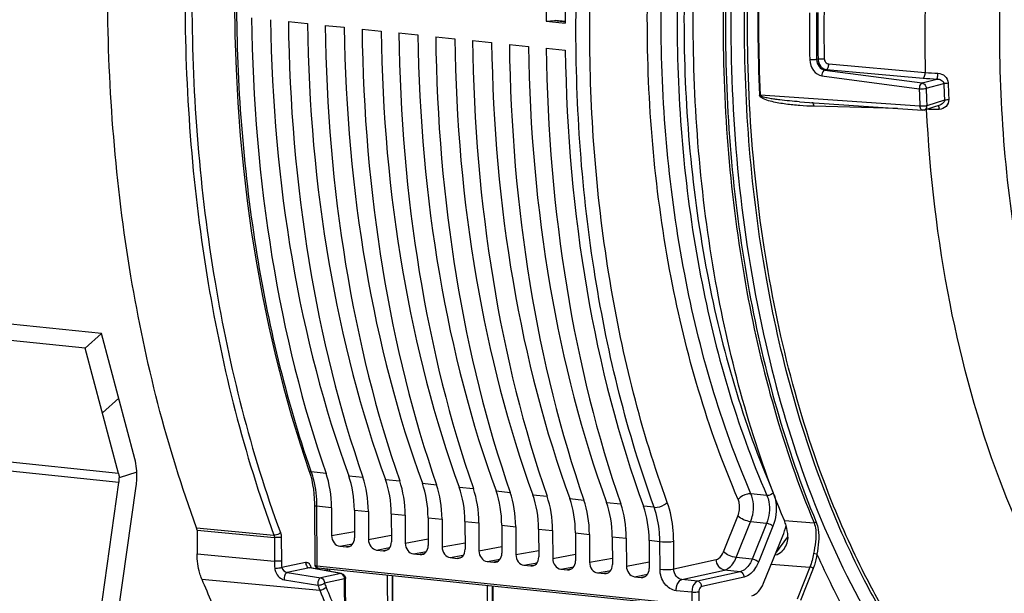
# Model space of a CAD drawing. Units: millimetres. Extents: x 0 to 594, y 0 to 420.
# Drawn here: x 142 to 162, y 59 to 71 of the extents above; entities that cross this region are included whole.
import ezdxf

# ---------------------------------------------------------------- set-up
doc = ezdxf.new("R2010")
doc.units = ezdxf.units.MM
doc.header["$LTSCALE"] = 32.67
doc.layers.get('0').update_dxf_attribs({"linetype": 'CONTINUOUS'})
doc.layers.add('SOLIDES', color=7, linetype='CONTINUOUS')

msp = doc.modelspace()

# ---------------------------------------------------------------- linework, layer by layer
at = {"color": 7, "linetype": 'CONTINUOUS'}
for p, q in [((147.802529, 70.853779), (148.186279, 70.814078)), ((152.97915, 70.86197), (153.15068, 70.8727)), ((152.97915, 70.86197), (153.362899, 70.822269)), ((153.15068, 70.8727), (153.164612, 70.872307)), ((153.36593, 70.851571), (153.164337, 70.872427)), ((148.54241, 70.777233), (148.926159, 70.737532)), ((149.28229, 70.700687), (149.666039, 70.660986)), ((150.02217, 70.624141), (150.405919, 70.58444)), ((150.76205, 70.547596), (151.145799, 70.507894)), ((151.501931, 70.47105), (151.88568, 70.431348)), ((152.241811, 70.394504), (152.62556, 70.354802)), ((152.981691, 70.317958), (153.36544, 70.278256)), ((158.068578, 69.242312), (160.537714, 69.071302)), ((160.884565, 69.174767), (160.575076, 69.075813)), ((148.216809, 61.834394), (148.226618, 61.805339)), ((148.328274, 61.131278), (148.333808, 59.946689)), ((148.669357, 61.088554), (148.671969, 60.529507)), ((149.129023, 61.040999), (149.131634, 60.481951)), ((149.409237, 61.012008), (149.411849, 60.452961)), ((149.868903, 60.964453), (149.871515, 60.405405)), ((150.149117, 60.935463), (150.151729, 60.376415)), ((150.608783, 60.887907), (150.611395, 60.328859)), ((150.888998, 60.858917), (150.891609, 60.299869)), ((151.348663, 60.811361), (151.351275, 60.252313)), ((151.628878, 60.782371), (151.631489, 60.223323)), ((152.088544, 60.734815), (152.091155, 60.175767)), ((152.368758, 60.705825), (152.37137, 60.146777)), ((152.828424, 60.658269), (152.831035, 60.099222)), ((153.108638, 60.629279), (153.11125, 60.070231)), ((153.568304, 60.581723), (153.570916, 60.022676)), ((153.848518, 60.552733), (153.85113, 59.993685)), ((157.347323, 59.571081), (157.732639, 60.522854)), ((148.834062, 60.31504), (148.971389, 60.300833)), ((154.308184, 60.505177), (154.310796, 59.94613)), ((154.588399, 60.476187), (154.59101, 59.91714)), ((155.048065, 60.428631), (155.050676, 59.869584)), ((149.573942, 60.238494), (149.711269, 60.224287)), ((150.313822, 60.161948), (150.451149, 60.147741)), ((151.053703, 60.085402), (151.19103, 60.071195)), ((151.793583, 60.008856), (151.93091, 59.994649)), ((152.533463, 59.932311), (152.67079, 59.918103)), ((148.390209, 59.873008), (148.399629, 59.871436)), ((155.892855, 59.096207), (148.399774, 59.87142)), ((148.594726, 59.81437), (148.594553, 59.851268)), ((149.800023, 58.74986), (149.795458, 59.727026)), ((153.273343, 59.855765), (153.41067, 59.841557)), ((154.013224, 59.779219), (154.150551, 59.765011)), ((149.892302, 59.717007), (149.896837, 58.746206)), ((154.753104, 59.702673), (154.890431, 59.688465)), ((151.807843, 58.540154), (151.803269, 59.519304)), ((151.907226, 59.508549), (151.911762, 58.537747))]:
    msp.add_line(p, q, dxfattribs=at)
at = {"color": 9, "linetype": 'CONTINUOUS'}
for p, q in [((153.15068, 70.8727), (153.365814, 70.850443)), ((158.440207, 70.099076), (158.412974, 70.091728)), ((158.65581, 70.003249), (160.594413, 69.831216)), ((158.612227, 69.88879), (158.575919, 69.878975)), ((158.575919, 69.878975), (160.530908, 69.619577)), ((158.612227, 69.88879), (160.550844, 69.716481)), ((158.518195, 69.764614), (160.473173, 69.504891)), ((160.530908, 69.619577), (160.825033, 69.699162)), ((160.61218, 69.513132), (160.966817, 69.609105)), ((160.486281, 69.152625), (157.279242, 69.37422)), ((160.979216, 69.275909), (160.625219, 69.162725)), ((160.037965, 69.105907), (158.354555, 69.151572)), ((148.247218, 61.844679), (148.25952, 61.809231)), ((148.559649, 61.778115), (148.25952, 61.809231)), ((149.014135, 61.731095), (149.29953, 61.701569)), ((149.754016, 61.654549), (150.03941, 61.625023)), ((150.493896, 61.578003), (150.77929, 61.548477)), ((151.233776, 61.501457), (151.51917, 61.471931)), ((151.973656, 61.424911), (152.25905, 61.395385)), ((152.713537, 61.348365), (152.998931, 61.318839)), ((157.413675, 61.33378), (157.094109, 61.366836)), ((148.669357, 61.088554), (148.36908, 61.119528)), ((148.36908, 61.119528), (148.374706, 59.915167)), ((153.453417, 61.271819), (153.738811, 61.242293)), ((154.193297, 61.195273), (154.478691, 61.165747)), ((155.149048, 61.096457), (154.933177, 61.118728)), ((149.129023, 61.040999), (149.409237, 61.012008)), ((149.868903, 60.964453), (150.149117, 60.935463)), ((156.540879, 60.201467), (156.831816, 60.920113)), ((150.608783, 60.887907), (150.888998, 60.858917)), ((151.348663, 60.811361), (151.628878, 60.782371)), ((152.088544, 60.734815), (152.368758, 60.705825)), ((156.796303, 60.087712), (157.08724, 60.806357)), ((157.406675, 60.77331), (157.08724, 60.806357)), ((157.406675, 60.77331), (157.115742, 60.054673)), ((157.534387, 60.716432), (157.24345, 59.997786)), ((148.671969, 60.529507), (149.131021, 60.613248)), ((149.411849, 60.452961), (149.870901, 60.536703)), ((152.828424, 60.658269), (153.108638, 60.629279)), ((153.568304, 60.581723), (153.848518, 60.552733)), ((148.834062, 60.31504), (149.097303, 60.363066)), ((149.038891, 60.312253), (148.971389, 60.300833)), ((150.151729, 60.376415), (150.610781, 60.460157)), ((150.891609, 60.299869), (151.350662, 60.383611)), ((154.308184, 60.505177), (154.588399, 60.476187)), ((155.264304, 60.406168), (155.048065, 60.428631)), ((155.2669, 59.850605), (155.264304, 60.406168)), ((155.544391, 59.857763), (155.541795, 60.413413)), ((149.573942, 60.238494), (149.837183, 60.28652)), ((149.778772, 60.235707), (149.711269, 60.224287)), ((150.313822, 60.161948), (150.577064, 60.209974)), ((150.518652, 60.159161), (150.451149, 60.147741)), ((151.053703, 60.085402), (151.316944, 60.133428)), ((151.631489, 60.223323), (152.090542, 60.307065)), ((152.37137, 60.146777), (152.830422, 60.230519)), ((153.11125, 60.070231), (153.570302, 60.153973)), ((151.258532, 60.082615), (151.19103, 60.071195)), ((151.793583, 60.008856), (152.056824, 60.056882)), ((151.998412, 60.006069), (151.93091, 59.994649)), ((152.533463, 59.932311), (152.796704, 59.980336)), ((152.738292, 59.929523), (152.67079, 59.918103)), ((153.85113, 59.993685), (154.310183, 60.077427)), ((154.59101, 59.91714), (155.050063, 60.000888)), ((155.544391, 59.857763), (156.397542, 60.050745)), ((157.115742, 60.054673), (156.796303, 60.087712)), ((155.868403, 59.139879), (148.374706, 59.915167)), ((148.399782, 59.871419), (148.39966, 59.871432)), ((148.635511, 59.806922), (148.635324, 59.84705)), ((153.273343, 59.855765), (153.536585, 59.90379)), ((153.478173, 59.852977), (153.41067, 59.841557)), ((154.013224, 59.779219), (154.276465, 59.827245)), ((154.218053, 59.776431), (154.150551, 59.765011)), ((154.753104, 59.702673), (155.016344, 59.750698)), ((155.706473, 59.643293), (156.559636, 59.836279)), ((156.875758, 59.803583), (156.022551, 59.610583)), ((156.875758, 59.803583), (156.559636, 59.836279)), ((149.885781, 59.717681), (149.890321, 58.745925)), ((154.957934, 59.699886), (154.890431, 59.688465)), ((156.022551, 59.610583), (155.706473, 59.643293)), ((156.956776, 59.696343), (156.103625, 59.503356)), ((151.893592, 59.509959), (151.898141, 58.536219)), ((155.905798, 59.389161), (155.591087, 59.421672)), ((155.905798, 59.389161), (155.906762, 59.182819)), ((156.044544, 59.392689), (156.045508, 59.186396))]:
    msp.add_line(p, q, dxfattribs=at)
at = {"color": 7, "linetype": 'CONTINUOUS'}
for points in [[(146.719219, 71.247643), (146.728998, 70.569771), (146.752093, 69.895464), (146.788479, 69.225473), (146.838112, 68.56055), (146.900945, 67.901445), (146.976903, 67.248896), (147.065906, 66.60363), (147.167856, 65.966372), (147.282639, 65.33784), (147.41013, 64.71874), (147.55019, 64.109762), (147.702665, 63.511582), (147.867389, 62.924869), (148.044184, 62.350275), (148.216806, 61.834414)], [(148.226618, 61.805339), (148.251188, 61.72373), (148.272575, 61.638562), (148.290631, 61.550242), (148.305255, 61.459142), (148.316362, 61.365603), (148.323876, 61.270004), (148.327743, 61.172826), (148.328271, 61.13128)], [(148.333808, 59.946604), (148.334017, 59.940873), (148.335542, 59.929656), (148.338494, 59.919087), (148.342717, 59.909446), (148.348076, 59.900783), (148.354614, 59.892966), (148.36219, 59.886187), (148.370608, 59.880597)], [(148.370608, 59.880597), (148.379976, 59.876157), (148.390209, 59.873008)]]:
    msp.add_lwpolyline(points, dxfattribs=at)
at = {"color": 9, "linetype": 'CONTINUOUS'}
msp.add_lwpolyline([(157.279242, 69.37422), (157.277738, 69.374367), (157.276215, 69.374508), (157.274673, 69.374642), (157.273112, 69.37477), (157.271534, 69.374891), (157.269939, 69.375006), (157.268327, 69.375113), (157.266699, 69.375214), (157.265056, 69.375309)], dxfattribs=at)
for centre, radius, start, end in [((188.429857, 70.813654), 31.197975, 177.8928302, 182.6424907), ((188.441556, 70.812451), 31.195486, 177.8928302, 182.6424907), ((189.59927, 70.704781), 31.331474, 179.4025876, 181.1327333), ((189.574585, 70.707871), 31.167702, 179.4025889, 181.1327345), ((189.527212, 70.713103), 31.093068, 179.4037686, 181.1315523), ((189.486814, 70.717378), 30.927774, 179.4037686, 181.1315523), ((190.861523, 70.576835), 30.276292, 179.1241456, 181.411175), ((161.047945, 74.84765), 5.036894, 264.8339722, 267.7196617), ((161.034272, 75.190713), 5.495536, 264.9533101, 267.8179723), ((190.432318, 70.538703), 29.480161, 181.8070071, 182.4550376), ((190.38187, 70.544431), 29.342633, 181.8070177, 182.4550481), ((191.066776, 70.466923), 30.608725, 181.801104, 182.4609619), ((191.044377, 70.470089), 30.44724, 181.801104, 182.4609619), ((160.523818, 69.065411), 0.351545, 4.01101, 8.0006827)]:
    msp.add_arc(centre, radius, start, end, dxfattribs=at)
at = {"color": 7, "linetype": 'CONTINUOUS'}
for centre, major_axis, ratio, start_param, end_param in [((164.825698, 73.105279), (2.031778, 20.399167), 0.572140624, 1.250503982, 1.737734826), ((165.786194, 73.005909), (2.191398, 20.382642), 0.59995679, 1.255094276, 1.74232512), ((158.906657, 73.717646), (2.031778, 20.399167), 0.572140624, -4.518620409, -4.031389565), ((159.867152, 73.618276), (2.191398, 20.382642), 0.59995679, -4.514030114, -4.02679927), ((159.646537, 73.6411), (2.031778, 20.399167), 0.572140624, -4.518620409, -4.031389565), ((160.607033, 73.54173), (2.191398, 20.382642), 0.59995679, -4.514030114, -4.02679927), ((160.386417, 73.564554), (2.031778, 20.399167), 0.572140624, -4.518620409, -4.031389565), ((161.346913, 73.465184), (2.191398, 20.382642), 0.59995679, -4.514030114, -4.02679927), ((161.126297, 73.488009), (2.031778, 20.399167), 0.572140624, -4.518620409, -4.031389565), ((162.086793, 73.388638), (2.191398, 20.382642), 0.59995679, -4.514030114, -4.02679927), ((161.866178, 73.411463), (2.031778, 20.399167), 0.572140624, -4.518620409, -4.031389565), ((162.826673, 73.312092), (2.191398, 20.382642), 0.59995679, -4.514030114, -4.02679927), ((162.606058, 73.334917), (2.031778, 20.399167), 0.572140624, -4.518620409, -4.031389565), ((163.566553, 73.235547), (2.191398, 20.382642), 0.59995679, -4.514030114, -4.02679927), ((163.345938, 73.258371), (2.031778, 20.399167), 0.572140624, -4.518620409, -4.031389565), ((164.306434, 73.159001), (2.191398, 20.382642), 0.59995679, -4.514030114, -4.02679927), ((164.085818, 73.181825), (2.031778, 20.399167), 0.572140624, -4.518620409, -4.031389565), ((165.046314, 73.082455), (2.191398, 20.382642), 0.59995679, -4.514030114, -4.02679927), ((164.825698, 73.105279), (2.031778, 20.399167), 0.572140624, -4.518620409, -4.031389565), ((165.786194, 73.005909), (2.191398, 20.382642), 0.59995679, -4.514030114, -4.02679927), ((147.802551, 60.90449), (0.148667, 1.492622), 0.572140624, -1.390442791, -0.889796911), ((148.220012, 60.861301), (0.160346, 1.491413), 0.59995679, -1.385852497, -0.885206617), ((148.542431, 60.827944), (0.148667, 1.492622), 0.572140624, -1.390442791, -0.889796911), ((148.959893, 60.784755), (0.160346, 1.491413), 0.59995679, -1.385852497, -0.885206617), ((149.282312, 60.751399), (0.148667, 1.492622), 0.572140624, -1.390442791, -0.889796911), ((149.699773, 60.708209), (0.160346, 1.491413), 0.59995679, -1.385852497, -0.885206617), ((150.022192, 60.674853), (0.148667, 1.492622), 0.572140624, -1.390442791, -0.889796911), ((150.439653, 60.631663), (0.160346, 1.491413), 0.59995679, -1.385852497, -0.885206617), ((150.762072, 60.598307), (0.148667, 1.492622), 0.572140624, -1.390442791, -0.889796911), ((151.179533, 60.555117), (0.160346, 1.491413), 0.59995679, -1.385852497, -0.885206617), ((151.501952, 60.521761), (0.148667, 1.492622), 0.572140624, -1.390442791, -0.889796911), ((151.919413, 60.478572), (0.160346, 1.491413), 0.59995679, -1.385852497, -0.885206617), ((152.241833, 60.445215), (0.148667, 1.492622), 0.572140624, -1.390442791, -0.889796911), ((152.659294, 60.402026), (0.160346, 1.491413), 0.59995679, -1.385852497, -0.885206617), ((152.981713, 60.368669), (0.148667, 1.492622), 0.572140624, -1.390442791, -0.889796911), ((153.399174, 60.32548), (0.160346, 1.491413), 0.59995679, -1.385852497, -0.885206617), ((153.721593, 60.292123), (0.148667, 1.492622), 0.572140624, -1.390442791, -0.889796911), ((154.139054, 60.248934), (0.160346, 1.491413), 0.59995679, -1.385852497, -0.885206617), ((157.239653, 61.007321), (0.106897, 0.994275), 0.59995679, -2.014171028, -1.787655366), ((148.833187, 60.512888), (-0.040023, 0.195971), 0.796924421, 1.325654507, 2.896146247), ((148.970416, 60.49869), (-0.040259, 0.195952), 0.796695215, -3.387936781, -1.817445041), ((149.573067, 60.436342), (-0.040023, 0.195971), 0.796924421, 1.325654507, 2.896146247), ((149.710296, 60.422145), (-0.040259, 0.195952), 0.796695215, -3.387936781, -1.817445041), ((150.312947, 60.359796), (-0.040023, 0.195971), 0.796924421, 1.325654507, 2.896146247), ((150.450176, 60.345599), (-0.040259, 0.195952), 0.796695215, -3.387936781, -1.817445041), ((151.052827, 60.28325), (-0.040023, 0.195971), 0.796924421, 1.325654507, 2.896146247), ((151.190056, 60.269053), (-0.040259, 0.195952), 0.796695215, -3.387936781, -1.817445041), ((151.792708, 60.206704), (-0.040023, 0.195971), 0.796924421, 1.325654507, 2.896146247), ((151.929936, 60.192507), (-0.040259, 0.195952), 0.796695215, -3.387936781, -1.817445041), ((152.532588, 60.130158), (-0.040023, 0.195971), 0.796924421, 1.325654507, 2.896146247), ((152.669817, 60.115961), (-0.040259, 0.195952), 0.796695215, -3.387936781, -1.817445041), ((153.272468, 60.053612), (-0.040023, 0.195971), 0.796924421, 1.325654507, 2.896146247), ((153.409697, 60.039415), (-0.040259, 0.195952), 0.796695215, -3.387936781, -1.817445041), ((154.012348, 59.977066), (-0.040023, 0.195971), 0.796924421, 1.325654507, 2.896146247), ((154.149577, 59.962869), (-0.040259, 0.195952), 0.796695215, -3.387936781, -1.817445041), ((154.752229, 59.900521), (-0.040023, 0.195971), 0.796924421, 1.325654507, 2.896146247), ((154.889457, 59.886323), (-0.040259, 0.195952), 0.796695215, -3.387936781, -1.817445041), ((157.10083, 59.813314), (0.053449, 0.497138), 0.59995679, -2.939195532, -2.014171028)]:
    msp.add_ellipse(centre, major_axis=major_axis, ratio=ratio, start_param=start_param, end_param=end_param, dxfattribs=at)
at = {"color": 9, "linetype": 'CONTINUOUS'}
for points, knots in [([(148.16285, 81.255047), (147.688779, 79.644291), (146.98416, 76.325911), (146.639694, 71.294785), (147.005717, 66.409991), (147.745452, 63.294379), (148.247218, 61.844679)], [0, 0, 0, 0, 0.255921109, 0.51489912, 0.766178113, 1, 1, 1, 1]), ([(156.83599, 61.256396), (156.21882, 62.680795), (155.309014, 65.825367), (154.864464, 70.82129), (155.291221, 75.982504), (156.159833, 79.359009), (156.743882, 80.972931)], [0, 0, 0, 0, 0.231433334, 0.483441425, 0.744117623, 1, 1, 1, 1]), ([(157.094109, 61.366836), (156.4835, 62.775736), (155.583361, 65.886132), (155.143523, 70.827804), (155.565763, 75.932946), (156.425153, 79.272722), (157.003003, 80.869066)], [0, 0, 0, 0, 0.231437444, 0.483444191, 0.744117706, 1, 1, 1, 1]), ([(157.322586, 80.836047), (156.744993, 79.23979), (155.885914, 75.899974), (155.463798, 70.794725), (155.903505, 65.852972), (156.803325, 62.742577), (157.413675, 61.33378)], [0, 0, 0, 0, 0.255860088, 0.516559647, 0.768589188, 1, 1, 1, 1]), ([(157.452129, 80.784068), (156.877643, 79.196601), (156.023178, 75.875156), (155.603329, 70.797955), (156.040679, 65.88334), (156.935672, 62.790045), (157.542735, 61.388998)], [0, 0, 0, 0, 0.255860148, 0.516558359, 0.768587172, 1, 1, 1, 1]), ([(153.579265, 70.83134), (153.582975, 71.657398), (153.720209, 74.942659), (154.329496, 78.210823), (155.058114, 80.561749)], [0, 0, 0, 0, 0.251289367, 1, 1, 1, 1]), ([(155.41159, 61.195522), (154.88859, 62.632301), (154.114788, 65.725582), (153.73095, 70.583821), (154.090806, 75.584443), (154.827095, 78.876058), (155.321542, 80.471047)], [0, 0, 0, 0, 0.234336421, 0.485435746, 0.744074653, 1, 1, 1, 1]), ([(155.149048, 61.096457), (154.604597, 62.592481), (153.808487, 65.81774), (153.571596, 69.123955), (153.579265, 70.83134)], [0, 0, 0, 0, 0.482514136, 1, 1, 1, 1]), ([(158.412974, 70.091748), (158.403585, 70.089429), (158.357521, 70.082504), (158.310556, 70.081692), (158.273919, 70.0854)], [0, 0, 0, 0, 0.207993927, 1, 1, 1, 1]), ([(158.273919, 70.0854), (158.275399, 70.009992), (158.321113, 69.864869), (158.451664, 69.773434), (158.518195, 69.764614)], [0, 0, 0, 0, 0.529148842, 1, 1, 1, 1]), ([(158.412974, 70.091728), (158.413753, 70.041616), (158.444417, 69.944894), (158.531617, 69.884793), (158.575919, 69.878975)], [0, 0, 0, 0, 0.528671033, 1, 1, 1, 1]), ([(158.440206, 70.099117), (158.448457, 70.101154), (158.489776, 70.107768), (158.531867, 70.108717), (158.565072, 70.106615)], [0, 0, 0, 0, 0.203454116, 1, 1, 1, 1]), ([(158.440207, 70.099076), (158.441409, 70.048832), (158.475384, 69.950621), (158.566444, 69.893849), (158.612227, 69.88879)], [0, 0, 0, 0, 0.521791807, 1, 1, 1, 1]), ([(158.565072, 70.106615), (158.565561, 70.081431), (158.584498, 70.031364), (158.632148, 70.005339), (158.65581, 70.003249)], [0, 0, 0, 0, 0.514657532, 1, 1, 1, 1]), ([(158.612227, 69.88879), (158.628041, 69.895097), (158.649829, 69.937999), (158.655833, 69.978293), (158.65581, 70.003249)], [0, 0, 0, 0, 0.405542158, 1, 1, 1, 1]), ([(158.575939, 69.878972), (158.56753, 69.876655), (158.529598, 69.850192), (158.517916, 69.800199), (158.518195, 69.764614)], [0, 0, 0, 0, 0.196861322, 1, 1, 1, 1]), ([(160.550844, 69.716481), (160.566693, 69.722803), (160.588489, 69.76583), (160.594475, 69.806209), (160.594421, 69.831215)], [0, 0, 0, 0, 0.405596141, 1, 1, 1, 1]), ([(160.825036, 69.699162), (160.836515, 69.708567), (160.842969, 69.752743), (160.847614, 69.789965), (160.847534, 69.814745)], [0, 0, 0, 0, 0.374567064, 1, 1, 1, 1]), ([(160.847533, 69.814744), (160.898372, 69.812649), (161.000624, 69.77078), (161.052284, 69.669616), (161.053829, 69.619164)], [0, 0, 0, 0, 0.502009668, 1, 1, 1, 1]), ([(160.530908, 69.619577), (160.522431, 69.617438), (160.48443, 69.590323), (160.474003, 69.54055), (160.473173, 69.504891)], [0, 0, 0, 0, 0.196845994, 1, 1, 1, 1]), ([(160.530908, 69.619577), (160.564351, 69.615052), (160.60417, 69.571541), (160.611818, 69.525894), (160.61218, 69.513132)], [0, 0, 0, 0, 0.72553022, 1, 1, 1, 1]), ([(160.825033, 69.699162), (160.855645, 69.699766), (160.915357, 69.689981), (160.965822, 69.638071), (160.966816, 69.609105)], [0, 0, 0, 0, 0.513715045, 1, 1, 1, 1]), ([(160.966818, 69.609089), (160.972465, 69.610667), (161.001119, 69.616691), (161.03046, 69.618726), (161.053829, 69.619164)], [0, 0, 0, 0, 0.200553982, 1, 1, 1, 1]), ([(160.473173, 69.504891), (160.509808, 69.50119), (160.556888, 69.50253), (160.602828, 69.51052), (160.61218, 69.513132)], [0, 0, 0, 0, 0.791326246, 1, 1, 1, 1]), ([(158.354555, 69.151572), (158.261422, 69.154099), (158.0747, 69.163422), (157.841826, 69.186533), (157.655484, 69.214966), (157.516421, 69.242935), (157.398927, 69.276672), (157.313665, 69.313985), (157.266262, 69.350458), (157.265056, 69.375309)], [0, 0, 0, 0, 0.246051172, 0.493485395, 0.617940866, 0.743155535, 0.869743847, 0.934293866, 1, 1, 1, 1]), ([(158.068578, 69.242312), (158.002277, 69.246905), (157.869552, 69.257411), (157.703772, 69.274554), (157.571225, 69.291884), (157.471353, 69.307714), (157.38901, 69.324026), (157.330089, 69.340899), (157.299282, 69.353192), (157.279486, 69.364977), (157.279242, 69.37422)], [0, 0, 0, 0, 0.24675117, 0.494324891, 0.618563857, 0.743284134, 0.868900796, 0.932640253, 0.965670001, 1, 1, 1, 1]), ([(158.313168, 69.230597), (158.315728, 69.230527), (158.321122, 69.229305), (158.32571, 69.226305), (158.327875, 69.22449)], [0, 0, 0, 0, 0.475344711, 1, 1, 1, 1]), ([(158.327875, 69.22449), (158.331729, 69.22126), (158.348107, 69.200149), (158.35299, 69.172739), (158.354555, 69.151572)], [0, 0, 0, 0, 0.191548267, 1, 1, 1, 1]), ([(161.06617, 69.287523), (161.068337, 69.237957), (161.025562, 69.13423), (160.924056, 69.09111), (160.874501, 69.090001)], [0, 0, 0, 0, 0.500232447, 1, 1, 1, 1]), ([(160.979216, 69.275909), (160.979703, 69.263768), (160.966151, 69.214992), (160.918963, 69.185749), (160.884549, 69.17476)], [0, 0, 0, 0, 0.251691608, 1, 1, 1, 1]), ([(160.979216, 69.275909), (160.984843, 69.277658), (161.013397, 69.284394), (161.042784, 69.286853), (161.06617, 69.287523)], [0, 0, 0, 0, 0.201203847, 1, 1, 1, 1]), ([(160.625219, 69.162725), (160.615909, 69.159829), (160.570111, 69.150795), (160.522913, 69.148932), (160.486281, 69.152625)], [0, 0, 0, 0, 0.209368071, 1, 1, 1, 1]), ([(160.537401, 69.071338), (160.530814, 69.071815), (160.497992, 69.085755), (160.488899, 69.125699), (160.486281, 69.152625)], [0, 0, 0, 0, 0.196215449, 1, 1, 1, 1]), ([(160.575086, 69.075817), (160.598794, 69.083388), (160.623813, 69.118382), (160.625673, 69.152886), (160.625219, 69.162725)], [0, 0, 0, 0, 0.716466933, 1, 1, 1, 1]), ([(160.874501, 69.090001), (160.852855, 69.089515), (160.768692, 69.088089), (160.684494, 69.088513), (160.621992, 69.090068)], [0, 0, 0, 0, 0.257230337, 1, 1, 1, 1]), ([(165.399007, 56.414307), (164.682179, 57.080055), (163.372982, 58.735611), (161.944085, 61.735697), (160.981274, 65.257977), (160.687143, 67.781722), (160.621992, 69.090068)], [0, 0, 0, 0, 0.212039805, 0.451431727, 0.716072308, 1, 1, 1, 1]), ([(160.855557, 69.165693), (160.857072, 69.164099), (160.859897, 69.159815), (160.86195, 69.155172), (160.862983, 69.152494)], [0, 0, 0, 0, 0.433693533, 1, 1, 1, 1]), ([(148.259541, 61.809159), (148.254339, 61.80974), (148.237952, 61.812546), (148.220666, 61.823317), (148.216809, 61.834394)], [0, 0, 0, 0, 0.308586362, 1, 1, 1, 1]), ([(148.25952, 61.809231), (148.277573, 61.757264), (148.343115, 61.533008), (148.368243, 61.297897), (148.369079, 61.119528)], [0, 0, 0, 0, 0.235722423, 1, 1, 1, 1]), ([(157.094108, 61.366839), (157.071408, 61.368992), (156.975941, 61.361522), (156.8812, 61.313177), (156.83599, 61.256396)], [0, 0, 0, 0, 0.239056802, 1, 1, 1, 1]), ([(157.08724, 60.806357), (157.105273, 60.85135), (157.157122, 61.033112), (157.149644, 61.237511), (157.094109, 61.366836)], [0, 0, 0, 0, 0.2561693, 1, 1, 1, 1]), ([(157.413675, 61.33378), (157.43138, 61.293095), (157.483227, 61.109778), (157.46135, 60.907682), (157.406675, 60.77331)], [0, 0, 0, 0, 0.234219506, 1, 1, 1, 1]), ([(157.559991, 61.344429), (157.576457, 61.29662), (157.622496, 61.089023), (157.594942, 60.865946), (157.534387, 60.716432)], [0, 0, 0, 0, 0.238654835, 1, 1, 1, 1]), ([(148.369079, 61.11962), (148.358987, 61.120664), (148.347896, 61.12267), (148.328296, 61.127065), (148.328277, 61.131278)], [0, 0, 0, 0, 0.706561329, 1, 1, 1, 1]), ([(155.149072, 61.096392), (155.169839, 61.094412), (155.258379, 61.098962), (155.346338, 61.135609), (155.396557, 61.180677)], [0, 0, 0, 0, 0.236155167, 1, 1, 1, 1]), ([(155.396557, 61.180677), (155.399229, 61.183076), (155.404367, 61.1879), (155.409261, 61.192972), (155.41159, 61.195522)], [0, 0, 0, 0, 0.509785515, 1, 1, 1, 1]), ([(155.541795, 60.413413), (155.541464, 60.482909), (155.530152, 60.747579), (155.478438, 61.011817), (155.41159, 61.195522)], [0, 0, 0, 0, 0.262263704, 1, 1, 1, 1]), ([(156.831816, 60.920113), (156.864467, 61.000798), (156.87754, 61.12197), (156.846566, 61.231979), (156.83599, 61.256396)], [0, 0, 0, 0, 0.765868726, 1, 1, 1, 1]), ([(155.264305, 60.406168), (155.264017, 60.467503), (155.254007, 60.701122), (155.208222, 60.934358), (155.149048, 61.096457)], [0, 0, 0, 0, 0.262233284, 1, 1, 1, 1]), ([(157.08724, 60.806357), (157.038822, 60.811928), (156.948343, 60.841481), (156.864193, 60.888283), (156.831816, 60.920113)], [0, 0, 0, 0, 0.517706532, 1, 1, 1, 1]), ([(157.534387, 60.716432), (157.526985, 60.723708), (157.488786, 60.751394), (157.443033, 60.769126), (157.406675, 60.77331)], [0, 0, 0, 0, 0.220936896, 1, 1, 1, 1]), ([(155.264304, 60.40626), (155.337168, 60.398722), (155.430573, 60.398925), (155.522745, 60.409647), (155.541795, 60.413413)], [0, 0, 0, 0, 0.790455536, 1, 1, 1, 1]), ([(156.397542, 60.050745), (156.41217, 60.054059), (156.478423, 60.083203), (156.519882, 60.149616), (156.540879, 60.201467)], [0, 0, 0, 0, 0.211421865, 1, 1, 1, 1]), ([(156.796303, 60.087712), (156.747886, 60.093282), (156.657406, 60.122835), (156.573257, 60.169637), (156.540879, 60.201467)], [0, 0, 0, 0, 0.51770637, 1, 1, 1, 1]), ([(148.333805, 59.946551), (148.333887, 59.934498), (148.351365, 59.918428), (148.368786, 59.915834), (148.374706, 59.915162)], [0, 0, 0, 0, 0.669189118, 1, 1, 1, 1]), ([(156.559636, 59.836279), (156.515495, 59.841039), (156.427566, 59.902599), (156.398325, 59.999904), (156.397542, 60.050745)], [0, 0, 0, 0, 0.466133481, 1, 1, 1, 1]), ([(156.559636, 59.836279), (156.583816, 59.841827), (156.693593, 59.890768), (156.761709, 60.001431), (156.796303, 60.087712)], [0, 0, 0, 0, 0.210656357, 1, 1, 1, 1]), ([(157.115742, 60.054673), (157.102609, 60.022392), (157.051465, 59.917949), (156.956788, 59.821783), (156.875758, 59.803583)], [0, 0, 0, 0, 0.295593428, 1, 1, 1, 1]), ([(157.24345, 59.997786), (157.227767, 59.95905), (157.166767, 59.833875), (157.053743, 59.718248), (156.956776, 59.696343)], [0, 0, 0, 0, 0.295964308, 1, 1, 1, 1]), ([(157.24345, 59.997786), (157.236049, 60.005062), (157.197849, 60.032748), (157.152096, 60.050481), (157.115738, 60.054664)], [0, 0, 0, 0, 0.220937068, 1, 1, 1, 1]), ([(148.399635, 59.871446), (148.387816, 59.8728), (148.37613, 59.893012), (148.374804, 59.909664), (148.374706, 59.915167)], [0, 0, 0, 0, 0.683681449, 1, 1, 1, 1]), ([(155.2669, 59.850605), (155.339764, 59.843067), (155.433169, 59.84327), (155.525341, 59.853993), (155.544391, 59.857758)], [0, 0, 0, 0, 0.790455573, 1, 1, 1, 1]), ([(155.591087, 59.421672), (155.502338, 59.43084), (155.324832, 59.552854), (155.267379, 59.748971), (155.2669, 59.850605)], [0, 0, 0, 0, 0.467477814, 1, 1, 1, 1]), ([(155.706473, 59.643293), (155.661866, 59.647717), (155.572291, 59.708152), (155.544085, 59.806975), (155.544391, 59.857763)], [0, 0, 0, 0, 0.468816419, 1, 1, 1, 1]), ([(156.956776, 59.696343), (156.956576, 59.709335), (156.949624, 59.755265), (156.909322, 59.799954), (156.87573, 59.803577)], [0, 0, 0, 0, 0.277744798, 1, 1, 1, 1]), ([(155.591087, 59.421672), (155.590966, 59.447397), (155.599181, 59.529752), (155.648033, 59.629612), (155.706484, 59.643292)], [0, 0, 0, 0, 0.29998441, 1, 1, 1, 1]), ([(156.022551, 59.610583), (156.005777, 59.606719), (155.929006, 59.558061), (155.905467, 59.458811), (155.905798, 59.389161)], [0, 0, 0, 0, 0.198169722, 1, 1, 1, 1]), ([(156.103625, 59.503356), (156.103425, 59.516348), (156.096473, 59.562278), (156.05617, 59.606967), (156.022578, 59.61059)], [0, 0, 0, 0, 0.277744809, 1, 1, 1, 1]), ([(156.044544, 59.392689), (156.035019, 59.390806), (155.988933, 59.385445), (155.942231, 59.385343), (155.905798, 59.389113)], [0, 0, 0, 0, 0.209544427, 1, 1, 1, 1]), ([(156.103625, 59.503356), (156.095158, 59.501439), (156.056493, 59.477359), (156.044369, 59.427559), (156.044544, 59.392689)], [0, 0, 0, 0, 0.199336407, 1, 1, 1, 1])]:
    msp.add_open_spline(points, degree=3, knots=knots, dxfattribs=at)
at = {"color": 7, "linetype": 'CONTINUOUS'}
msp.add_open_spline([(160.575086, 69.075816), (160.563022, 69.071957), (160.549987, 69.07041), (160.537354, 69.071327)], degree=3, dxfattribs=at)
at = {"color": 9, "linetype": 'CONTINUOUS'}
for points in [[(160.862983, 69.152494), (160.867684, 69.140305), (160.870106, 69.127275), (160.871941, 69.114341)], [(157.542732, 61.388999), (157.513589, 61.352388), (157.460256, 61.329352), (157.413671, 61.33377)]]:
    msp.add_open_spline(points, degree=3, dxfattribs=at)
at = {"layer": 'SOLIDES', "color": 7, "linetype": 'CONTINUOUS'}
for p, q in [((144.049797, 64.587905), (131.960251, 65.838655)), ((143.72273, 64.29358), (144.049797, 64.587905)), ((144.719335, 62.071503), (144.049797, 64.587905)), ((142.961758, 48.812086), (144.74662, 61.520251)), ((145.969007, 60.636322), (145.971228, 60.160861)), ((148.86981, 59.764131), (148.239816, 59.879189)), ((148.956667, 58.633404), (148.951842, 59.666225))]:
    msp.add_line(p, q, dxfattribs=at)
at = {"layer": 'SOLIDES', "color": 3, "linetype": 'CONTINUOUS'}
for p, q in [((143.72273, 64.29358), (131.633184, 65.54433)), ((144.392268, 61.777179), (143.72273, 64.29358)), ((142.616502, 48.885263), (144.401363, 61.593428))]:
    msp.add_line(p, q, dxfattribs=at)
at = {"layer": 'SOLIDES', "color": 9, "linetype": 'CONTINUOUS'}
for p, q in [((144.068921, 62.992451), (144.395988, 63.286775)), ((144.392268, 61.777179), (132.302722, 63.027928)), ((144.401363, 61.593428), (132.311817, 62.844178)), ((144.759714, 61.804671), (144.405728, 61.688235)), ((157.76509, 60.828757), (158.359779, 60.78448)), ((145.961113, 60.683432), (147.513459, 60.537561)), ((145.969007, 60.636322), (147.521366, 60.490421)), ((147.521366, 60.490421), (147.523583, 60.015726)), ((147.659741, 60.494348), (147.661958, 60.019657)), ((157.591938, 60.175308), (157.836968, 60.506035)), ((145.971228, 60.160861), (147.523583, 60.015726)), ((148.150494, 59.985517), (147.668664, 59.886816)), ((157.50258, 59.954584), (158.27814, 59.897303)), ((148.227336, 59.87884), (147.779952, 59.787201)), ((147.779952, 59.787201), (148.453756, 59.681783)), ((148.8556, 59.764098), (148.227336, 59.87884)), ((148.8556, 59.764098), (148.453756, 59.681783)), ((148.556725, 59.855182), (148.556884, 59.821282)), ((158.27814, 59.897303), (158.023731, 59.253154)), ((158.342869, 59.868931), (158.088458, 59.224779)), ((146.063522, 59.655426), (148.432365, 59.433467)), ((147.722938, 59.640512), (148.398078, 59.530256)), ((148.93244, 59.65742), (148.530597, 59.575105)), ((148.937265, 58.624598), (148.93244, 59.65742))]:
    msp.add_line(p, q, dxfattribs=at)
at = {"layer": 'SOLIDES', "color": 7, "linetype": 'CONTINUOUS'}
msp.add_lwpolyline([(148.239823, 59.879185), (148.236609, 59.879968), (148.233676, 59.881042), (148.231463, 59.882149), (148.230922, 59.882474)], dxfattribs=at)
for centre, radius, start, end in [((143.255502, 61.731409), 1.505995, 351.9399049, 2.7883756), ((143.902272, 61.663908), 0.504043, 351.9619737, 2.7663068), ((148.8519, 59.666192), 0.099563, 73.5739519, 79.6369356), ((148.851814, 59.665778), 0.100008, 36.8098592, 43.1027008), ((166.472679, 68.007715), 22.052085, 202.25645, 204.9353823)]:
    msp.add_arc(centre, radius, start, end, dxfattribs=at)
at = {"layer": 'SOLIDES', "color": 9, "linetype": 'CONTINUOUS'}
for centre, radius, start, end in [((174.111783, 67.166141), 17.187814, 204.0772467, 208.7861357), ((149.123181, 60.022963), 1.599614, 180.2592213, 185.5548368), ((149.098401, 60.025573), 1.436455, 180.2359692, 185.5432282), ((148.844016, 59.695327), 0.069739, 73.7252737, 80.438427), ((149.437655, 59.844054), 1.085905, 196.7965406, 202.2164178), ((149.464622, 59.857305), 0.975726, 196.8113049, 202.2408752), ((148.808228, 59.656917), 0.12418, 14.2591095, 18.9339105), ((148.80747, 59.656684), 0.124973, 0.3373826, 14.2771609), ((169.213973, 67.959813), 22.46272, 202.307523, 203.9222464), ((169.130006, 67.926568), 22.232261, 202.3067062, 204.7335913)]:
    msp.add_arc(centre, radius, start, end, dxfattribs=at)
for points, knots in [([(159.231268, 83.304632), (158.372353, 81.366512), (157.101411, 77.19724), (156.475245, 70.75923), (157.107619, 64.566106), (158.436278, 60.742382), (159.34434, 59.100387)], [0, 0, 0, 0, 0.25525491, 0.520008312, 0.774071271, 1, 1, 1, 1]), ([(158.714094, 61.219581), (158.061431, 62.854806), (157.153124, 66.45678), (156.875868, 72.116336), (157.621261, 77.854343), (158.806124, 81.538748), (159.575017, 83.255388)], [0, 0, 0, 0, 0.234193934, 0.489137293, 0.74980335, 1, 1, 1, 1]), ([(147.410576, 82.561095), (146.84149, 80.739307), (145.995359, 76.97357), (145.58188, 71.25228), (146.021589, 65.700524), (146.91083, 62.170711), (147.513459, 60.537561)], [0, 0, 0, 0, 0.255962026, 0.515188817, 0.766543819, 1, 1, 1, 1]), ([(147.5415, 82.514736), (146.974931, 80.701007), (146.132544, 76.95193), (145.720894, 71.255948), (146.158658, 65.728752), (147.043966, 62.214555), (147.64393, 60.58863)], [0, 0, 0, 0, 0.255962003, 0.515188829, 0.766543858, 1, 1, 1, 1]), ([(158.264038, 81.276324), (157.679678, 79.593511), (156.811823, 76.082451), (156.386209, 70.726361), (156.83144, 65.542339), (157.741327, 62.271796), (158.359779, 60.78448)], [0, 0, 0, 0, 0.255909149, 0.516585364, 0.768600664, 1, 1, 1, 1]), ([(158.30932, 81.262874), (157.725666, 79.5821), (156.858858, 76.075293), (156.433756, 70.725691), (156.878446, 65.547947), (157.78723, 62.281364), (158.404933, 60.79585)], [0, 0, 0, 0, 0.255909085, 0.516585308, 0.768600645, 1, 1, 1, 1]), ([(158.676215, 61.159221), (158.085607, 62.62764), (157.222552, 65.84386), (156.820365, 70.926847), (157.264452, 76.163016), (158.127752, 79.590056), (158.705269, 81.23091)], [0, 0, 0, 0, 0.232216511, 0.484438737, 0.744781388, 1, 1, 1, 1]), ([(163.871309, 80.59417), (163.26764, 79.009893), (162.372217, 75.671279), (161.932037, 70.557005), (162.386195, 65.61847), (163.323512, 62.526449), (163.962163, 61.146141)], [0, 0, 0, 0, 0.25575612, 0.517861559, 0.77056695, 1, 1, 1, 1]), ([(159.632004, 59.150978), (159.543828, 59.308395), (159.192658, 59.961737), (158.885638, 60.638537), (158.676215, 61.159221)], [0, 0, 0, 0, 0.243282227, 1, 1, 1, 1]), ([(159.68755, 59.166693), (159.597524, 59.327413), (159.239042, 59.994983), (158.926657, 60.68701), (158.714094, 61.219581)], [0, 0, 0, 0, 0.243145085, 1, 1, 1, 1]), ([(158.359779, 60.78448), (158.378137, 60.740219), (158.425817, 60.533648), (158.375459, 60.324178), (158.35048, 60.165635)], [0, 0, 0, 0, 0.229912881, 1, 1, 1, 1]), ([(158.404933, 60.79585), (158.424067, 60.749835), (158.478773, 60.537971), (158.440448, 60.318789), (158.419372, 60.154064)], [0, 0, 0, 0, 0.230819592, 1, 1, 1, 1]), ([(147.64393, 60.58863), (147.636622, 60.580184), (147.599607, 60.550028), (147.549663, 60.534313), (147.51346, 60.537558)], [0, 0, 0, 0, 0.235031727, 1, 1, 1, 1]), ([(147.659741, 60.494348), (147.650372, 60.492429), (147.604416, 60.486915), (147.557839, 60.486786), (147.521366, 60.490417)], [0, 0, 0, 0, 0.206928761, 1, 1, 1, 1]), ([(158.419372, 60.154064), (158.407863, 60.080444), (158.385107, 59.983969), (158.351687, 59.891258), (158.342869, 59.868931)], [0, 0, 0, 0, 0.756338238, 1, 1, 1, 1]), ([(158.419372, 60.154064), (158.414739, 60.155263), (158.391952, 60.160143), (158.36889, 60.163731), (158.35048, 60.165635)], [0, 0, 0, 0, 0.205450804, 1, 1, 1, 1]), ([(147.661958, 60.019657), (147.652589, 60.017738), (147.606633, 60.012225), (147.560056, 60.012095), (147.523583, 60.015726)], [0, 0, 0, 0, 0.206928723, 1, 1, 1, 1]), ([(148.253357, 59.90774), (148.244312, 59.931757), (148.220906, 59.975173), (148.170399, 59.989597), (148.150494, 59.985517)], [0, 0, 0, 0, 0.558126556, 1, 1, 1, 1]), ([(148.150494, 59.985517), (148.150553, 59.972947), (148.156826, 59.927949), (148.194704, 59.884312), (148.227334, 59.87884)], [0, 0, 0, 0, 0.275330261, 1, 1, 1, 1]), ([(147.531078, 59.868123), (147.533675, 59.841576), (147.559304, 59.742325), (147.647903, 59.652803), (147.722938, 59.640512)], [0, 0, 0, 0, 0.259707275, 1, 1, 1, 1]), ([(147.668664, 59.886818), (147.65967, 59.882681), (147.615046, 59.86895), (147.567528, 59.864619), (147.531082, 59.868125)], [0, 0, 0, 0, 0.212842762, 1, 1, 1, 1]), ([(147.779964, 59.7872), (147.756555, 59.781896), (147.721968, 59.72613), (147.716833, 59.671042), (147.722938, 59.640512)], [0, 0, 0, 0, 0.4353269, 1, 1, 1, 1]), ([(148.239818, 59.879187), (148.237765, 59.879554), (148.23356, 59.87987), (148.22938, 59.879317), (148.227336, 59.87884)], [0, 0, 0, 0, 0.498412031, 1, 1, 1, 1]), ([(148.869809, 59.764127), (148.86749, 59.764549), (148.862723, 59.764968), (148.85796, 59.764523), (148.8556, 59.764098)], [0, 0, 0, 0, 0.495662579, 1, 1, 1, 1]), ([(158.342869, 59.868931), (158.339183, 59.87263), (158.31987, 59.886671), (158.29659, 59.895478), (158.278139, 59.8973)], [0, 0, 0, 0, 0.219742586, 1, 1, 1, 1]), ([(148.453756, 59.681783), (148.429672, 59.675903), (148.39533, 59.618254), (148.389846, 59.561009), (148.398078, 59.530256)], [0, 0, 0, 0, 0.437802383, 1, 1, 1, 1]), ([(148.530597, 59.575105), (148.513815, 59.558997), (148.47038, 59.537191), (148.422036, 59.526572), (148.398078, 59.530256)], [0, 0, 0, 0, 0.489708478, 1, 1, 1, 1]), ([(148.453756, 59.681783), (148.486385, 59.676311), (148.524265, 59.632676), (148.530538, 59.587677), (148.530597, 59.575105)], [0, 0, 0, 0, 0.72464095, 1, 1, 1, 1]), ([(148.93244, 59.65742), (148.935233, 59.657992), (148.941296, 59.659725), (148.951848, 59.661881), (148.951842, 59.666213)], [0, 0, 0, 0, 0.396886564, 1, 1, 1, 1])]:
    msp.add_open_spline(points, degree=3, knots=knots, dxfattribs=at)
at = {"layer": 'SOLIDES', "color": 7, "linetype": 'CONTINUOUS'}
for points, knots in [([(145.961113, 60.683432), (145.358488, 62.318126), (144.469232, 65.850836), (144.029479, 71.406824), (144.442942, 77.13236), (145.289068, 80.901003), (145.858147, 82.72432)], [0, 0, 0, 0, 0.233471902, 0.484822124, 0.744038027, 1, 1, 1, 1]), ([(157.76509, 60.828757), (157.144944, 62.318048), (156.232596, 65.593668), (155.786221, 70.786237), (156.213014, 76.151319), (157.083241, 79.668092), (157.669207, 81.353439)], [0, 0, 0, 0, 0.231374226, 0.483398007, 0.744092208, 1, 1, 1, 1]), ([(144.759714, 61.804671), (144.758566, 61.827858), (144.751938, 61.917661), (144.73652, 62.006918), (144.719335, 62.071503)], [0, 0, 0, 0, 0.257812807, 1, 1, 1, 1]), ([(144.392268, 61.777179), (144.394133, 61.770172), (144.400996, 61.74094), (144.404602, 61.710974), (144.405728, 61.688235)], [0, 0, 0, 0, 0.241523213, 1, 1, 1, 1]), ([(146.063522, 59.655426), (146.0483, 59.692574), (145.992712, 59.855494), (145.971844, 60.029143), (145.971228, 60.160861)], [0, 0, 0, 0, 0.233586861, 1, 1, 1, 1]), ([(157.579349, 60.144132), (157.631935, 60.144147), (157.700104, 60.189792), (157.745851, 60.243466), (157.75718, 60.258693)], [0, 0, 0, 0, 0.734792799, 1, 1, 1, 1])]:
    msp.add_open_spline(points, degree=3, knots=knots, dxfattribs=at)
for points in [[(157.79899, 60.730924), (157.789572, 60.764127), (157.778357, 60.796896), (157.76509, 60.828757)], [(157.836495, 60.518329), (157.830657, 60.590051), (157.818627, 60.661696), (157.79899, 60.730924)], [(145.969007, 60.636322), (145.968933, 60.652244), (145.966621, 60.668493), (145.961113, 60.683432)], [(157.75718, 60.258693), (157.811195, 60.331298), (157.843838, 60.428134), (157.836495, 60.518329)], [(148.880054, 59.761692), (148.896869, 59.756738), (148.912853, 59.746912), (148.924833, 59.734114)], [(148.931883, 59.725699), (148.944416, 59.708955), (148.951749, 59.687128), (148.951842, 59.666214)]]:
    msp.add_open_spline(points, degree=3, dxfattribs=at)
at = {"layer": 'SOLIDES', "color": 9, "linetype": 'CONTINUOUS'}
for points in [[(158.404933, 60.79585), (158.393791, 60.789404), (158.375571, 60.778788), (158.367036, 60.788424)], [(147.513459, 60.537561), (147.519034, 60.522635), (147.521352, 60.506353), (147.521366, 60.490421)], [(147.64393, 60.58863), (147.654959, 60.558733), (147.659594, 60.526214), (147.659741, 60.494348)], [(158.35048, 60.165635), (158.336061, 60.074127), (158.312269, 59.983424), (158.27814, 59.897303)], [(147.668664, 59.886816), (147.67816, 59.837944), (147.730693, 59.794433), (147.779951, 59.787201)], [(148.262943, 59.875039), (148.260512, 59.886135), (148.257361, 59.89711), (148.253357, 59.90774)], [(148.906848, 59.731937), (148.895876, 59.745723), (148.880477, 59.757346), (148.86356, 59.762272)], [(148.925689, 59.697211), (148.921416, 59.709668), (148.915049, 59.721633), (148.906848, 59.731937)], [(148.56149, 59.487992), (148.532388, 59.451441), (148.478903, 59.429329), (148.432365, 59.433467)]]:
    msp.add_open_spline(points, degree=3, dxfattribs=at)

doc.saveas('drawing.dxf')
